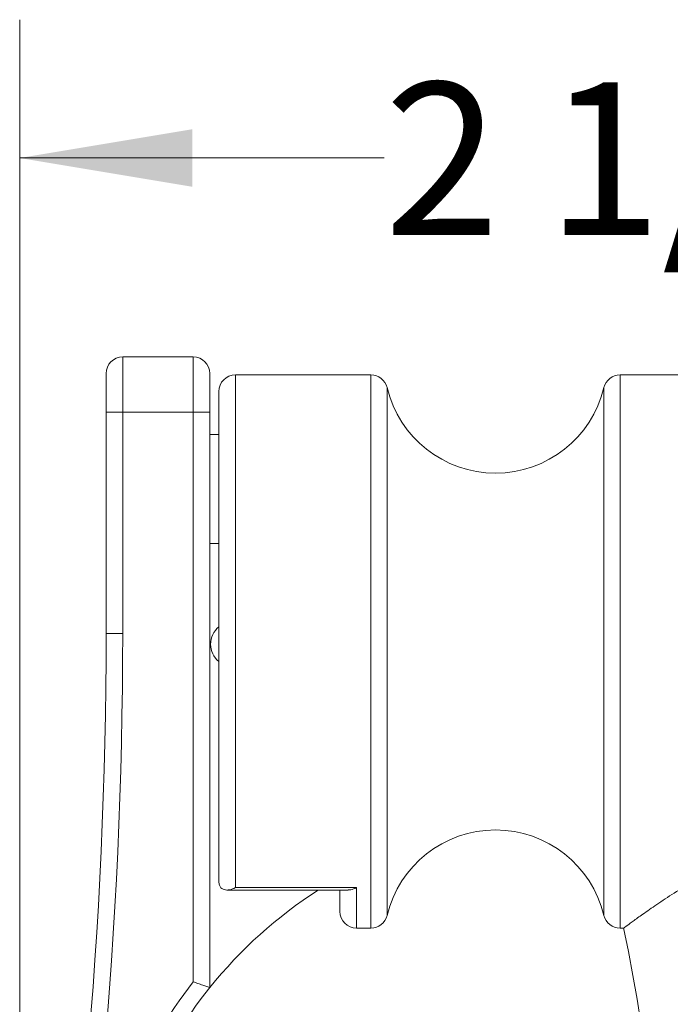
# Model space of a CAD drawing. Units: inches. Extents: x 3.21 to 10.51, y 0.23 to 6.7.
# Drawn here: x 3.21 to 3.79, y 3.8 to 4.69 of the extents above; entities that cross this region are included whole.
import ezdxf

# ---------------------------------------------------------------- set-up
doc = ezdxf.new("R2010")
doc.units = ezdxf.units.IN
doc.header["$MEASUREMENT"] = 0
doc.styles.add('SLDTEXTSTYLE3', font='TXT', dxfattribs={"width": 0.75})
doc.dimstyles.new('SLDDIMSTYLE0', dxfattribs={"dimtxt": 0.137795, "dimasz": 0.156, "dimexe": 0, "dimexo": 0.0625, "dimgap": 0.034449, "dimtad": 0, "dimtih": 1, "dimtoh": 1, "dimdec": 6, "dimlfac": 2, "dimrnd": 1e-09, "dimzin": 12, "dimdsep": 46, "dimlunit": 5, "dimtxsty": 'SLDTEXTSTYLE3', "dimsah": 1, "dimcen": 0.09, "dimadec": 0, "dimazin": 3, "dimtfac": 1, "dimtofl": 0, "dimtmove": 0, "dimatfit": 3, "dimfxl": 0, "dimfrac": 2, "dimtolj": 1, "dimtzin": 12, "dimarcsym": 0})

# ---------------------------------------------------------------- blocks, each defined once
blk = doc.blocks.new('_D_1')
at = {"color": 7, "linetype": 'Continuous', "lineweight": 0}
for p, q in [((3.20531, 3.36271), (3.20531, 4.68753)), ((4.35774, 4.16646), (4.35774, 4.68753)), ((3.20531, 4.56253), (3.53473, 4.56253)), ((4.35774, 4.56253), (4.02831, 4.56253))]:
    blk.add_line(p, q, dxfattribs=at)
for points in [[(3.20531, 4.56253), (3.36131, 4.53653), (3.36131, 4.58853)], [(4.35774, 4.56253), (4.20174, 4.58853), (4.20174, 4.53653)]]:
    blk.add_solid(points, dxfattribs=at)
at = {"color": 7, "linetype": 'Continuous', "lineweight": 0, "insert": (3.53473, 4.63078), "char_height": 0.137795, "attachment_point": 1, "style": 'SLDTEXTSTYLE3'}
blk.add_mtext('2 1/4"', dxfattribs=at)

msp = doc.modelspace()

# ---------------------------------------------------------------- linework, layer by layer
at = {"color": 7, "linetype": 'Continuous', "lineweight": 15}
for p, q in [((3.29836171, 4.38270587), (3.29836171, 4.33270587)), ((3.29836171, 4.38270587), (3.36211171, 4.38270587)), ((3.36211171, 4.33270587), (3.36211171, 4.38270587)), ((3.28336171, 4.33270587), (3.28336171, 4.36770587)), ((3.37711171, 4.36770587), (3.37711171, 4.33270587)), ((3.52270893, 4.36645587), (3.40023671, 4.36645587)), ((4.07857967, 4.36645587), (3.74776448, 4.36645587)), ((3.38523671, 3.90850311), (3.38523671, 4.35145587)), ((3.28336171, 4.33270587), (3.29836171, 4.33270587)), ((3.28336171, 4.13270587), (3.28336171, 4.33270587)), ((3.36211171, 4.33270587), (3.29836171, 4.33270587)), ((3.29836171, 4.33270587), (3.29836171, 4.13270587)), ((3.36211171, 4.33270587), (3.37711171, 4.33270587)), ((3.36211171, 3.81792057), (3.36211171, 4.33270587)), ((3.37711171, 4.33270587), (3.37711171, 3.81270587)), ((3.38523671, 4.31270587), (3.37711171, 4.31270587)), ((3.28336171, 4.13270587), (3.29836171, 4.13270587)), ((3.39276365, 3.90090974), (3.50213865, 3.90090974)), ((3.40023671, 3.90310892), (3.50961171, 3.90310892)), ((3.49461171, 3.88145587), (3.49461171, 3.90090974)), ((3.50961171, 3.86645587), (3.52270893, 3.86645587)), ((3.74776448, 3.86645587), (3.75093692, 3.86645587))]:
    msp.add_line(p, q, dxfattribs=at)
at = {"color": 8, "linetype": 'Continuous', "lineweight": 15}
for p, q in [((3.40023671, 4.36645587), (3.40023671, 3.90310892)), ((3.52270893, 3.86645587), (3.52270893, 4.36645587)), ((3.74776448, 4.36645587), (3.74776448, 3.86645587)), ((3.53729602, 4.35495112), (3.53729602, 3.87796062)), ((3.73317739, 4.11645587), (3.73317739, 4.35495112)), ((3.38523671, 4.21395587), (3.37711171, 4.21395587)), ((3.73317739, 3.87796062), (3.73317739, 4.11645587)), ((3.50961171, 3.90310892), (3.50961171, 3.86645587))]:
    msp.add_line(p, q, dxfattribs=at)
at = {"color": 7, "linetype": 'Continuous', "lineweight": 15}
for centre, radius, start, end in [((3.29836171, 4.36770587), 0.015, 90, 180), ((3.36211171, 4.36770587), 0.015, 0, 90), ((3.40023671, 4.35145587), 0.015, 90, 180), ((3.52270893, 4.35145587), 0.015, 13.47472254, 90), ((3.74776448, 4.35145587), 0.015, 90, 166.52527746), ((3.63523671, 4.3784189), 0.10071303, 193.47472254, 346.52527746), ((3.39836171, 4.12308174), 0.0205, 129.81000909, 230.18999091), ((-1.04787868, 4.13270587), 4.33124038, 349.59436531, 0), ((-1.04787868, 4.13270587), 4.34624038, 349.59436531, 0), ((3.63523671, 3.85449284), 0.10071303, 13.47472254, 166.52527746), ((3.69556621, 3.55755308), 0.40806399, 122.7087272, 141.29752072), ((3.50961171, 3.88145587), 0.015, 180, 270), ((3.52270893, 3.88145587), 0.015, 270, 346.52527746), ((3.74776448, 3.88145587), 0.015, 193.47472254, 270), ((2.43114496, 3.58084773), 1.35034174, 342.63845794, 12.21907), ((3.69556621, 3.55755308), 0.42306399, 142.01661824, 172.92335571), ((3.69556621, 3.55755308), 0.40806399, 141.29752072, 172.92335571)]:
    msp.add_arc(centre, radius, start, end, dxfattribs=at)
for points, knots in [([(3.75133714, 3.86675147), (3.75122605, 3.86666942), (3.75075856, 3.86632416), (3.75374091, 3.86852868), (3.76002503, 3.87311951), (3.76964325, 3.88001063), (3.78248435, 3.8889164), (3.79933666, 3.90001548), (3.82033702, 3.91271059), (3.84223604, 3.92398765), (3.86281033, 3.93220425), (3.87953373, 3.93709765), (3.8962336, 3.9399601), (3.91217106, 3.94073083), (3.92819103, 3.93945951), (3.94576078, 3.93594612), (3.96451351, 3.92977511), (3.98649804, 3.91999268), (4.00905785, 3.90753918), (4.03067393, 3.89387485), (4.0485787, 3.88163459), (4.06067598, 3.87295881), (4.06725259, 3.86814514), (4.06984984, 3.8662245), (4.06932828, 3.86660962), (4.06923664, 3.86667728)], [0, 0, 0, 0, 0.01520561, 0.063984872, 0.109218354, 0.155550055, 0.205383321, 0.256254068, 0.315302381, 0.375901467, 0.4105371, 0.44583951, 0.474419269, 0.50379163, 0.53239333, 0.561804607, 0.60292146, 0.645157984, 0.706641715, 0.769872922, 0.831921809, 0.896172885, 0.942371674, 0.989874629, 1, 1, 1, 1]), ([(3.38523671, 3.90850311), (3.38534493, 3.907385), (3.38556085, 3.90515425), (3.38728815, 3.90256741), (3.39036688, 3.90080157), (3.39490425, 3.90081732), (3.3984535, 3.90215297), (3.4002107, 3.90309498), (3.40023671, 3.90310892)], [0, 0, 0, 0, 0.139144909, 0.277607877, 0.472612028, 0.738048427, 0.996122821, 1, 1, 1, 1]), ([(3.50961171, 3.90310892), (3.5095857, 3.90309499), (3.50782874, 3.9021538), (3.50517843, 3.90094193), (3.50287537, 3.90113801), (3.50213865, 3.90120073)], [0, 0, 0, 0, 0.010114353, 0.683350181, 1, 1, 1, 1]), ([(3.36211171, 3.81792057), (3.36215537, 3.81790554), (3.36352891, 3.81743279), (3.36654967, 3.81639016), (3.37076242, 3.81492737), (3.37428471, 3.81369748), (3.37665281, 3.81286712), (3.37695869, 3.81275964), (3.37711171, 3.81270587)], [0, 0, 0, 0, 0.005734847, 0.180406875, 0.395933634, 0.600484681, 0.800154729, 1, 1, 1, 1])]:
    msp.add_open_spline(points, degree=3, knots=knots, dxfattribs=at)

# ---------------------------------------------------------------- dimensions: what is measured, and where the dimension line sits
at = {"color": 7, "linetype": 'Continuous', "lineweight": 0}
dim = msp.add_linear_dim(base=(4.35773671, 4.56252971), p1=(3.20530659, 3.31270587), p2=(4.35773671, 4.11645587), angle=0, dimstyle='SLDDIMSTYLE0', dxfattribs=at)
dim.commit()
dim.dimension.update_dxf_attribs({"geometry": '_D_1', "text_midpoint": (3.78152165, 4.56252971), "dimtype": 160})

doc.saveas('drawing.dxf')
